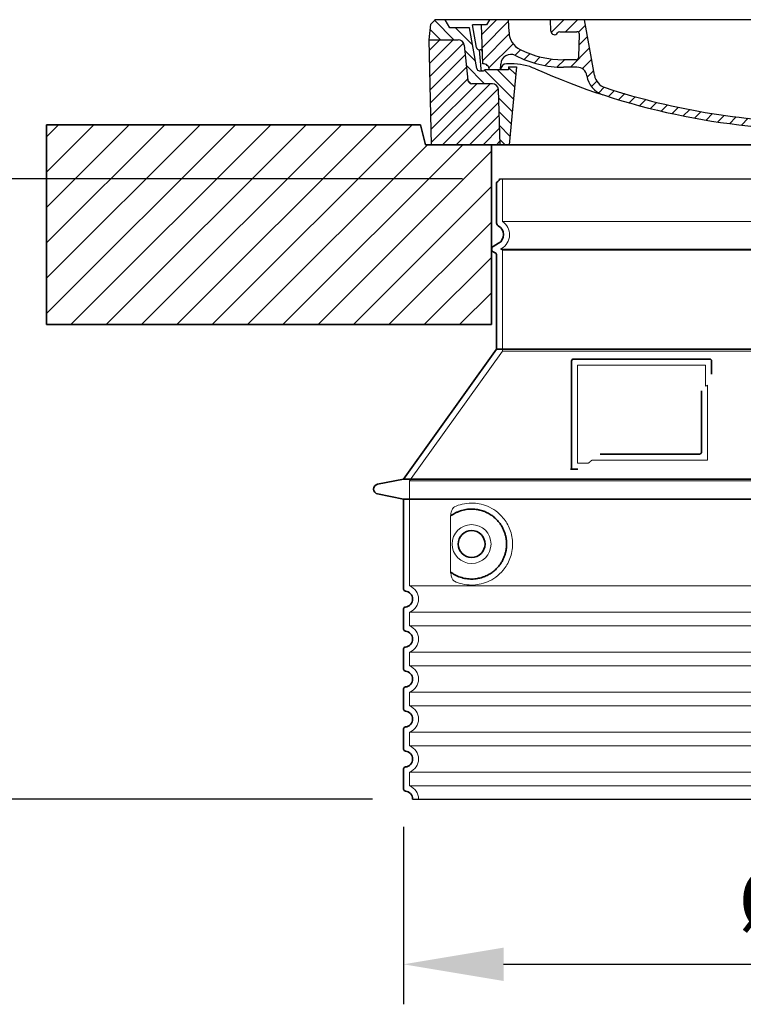
# Model space of a CAD drawing. Units: millimetres. Extents: x 252221 to 298449, y 158447 to 175650.
# Drawn here: x 279002 to 279725, y 167619 to 168603 of the extents above; entities that cross this region are included whole.
import ezdxf

# ---------------------------------------------------------------- set-up
doc = ezdxf.new("R2010")
doc.units = ezdxf.units.MM
for name, pattern in [('AM_DIN_G_W050x2', [6.875, 4.75, -0.875, 0.375, -0.875]), ('AM_ISO08W050', [18, 12, -1.5, 3, -1.5]), ('DASHED', [0])]:
    doc.linetypes.add(name, pattern=pattern)
doc.layers.get('DEFPOINTS').update_dxf_attribs({"color": 250})
for name, color, linetype, lineweight in [('AM_7', 4, 'AM_ISO08W050', 25), ('AM_8', 1, 'Continuous', 25), ('kote', 252, 'Continuous', 9), ('Skrytá (ISO)', 1, 'DASHED', 18), ('Viditelná (ISO)', 7, 'Continuous', 35)]:
    doc.layers.add(name, color=color, linetype=linetype, lineweight=lineweight)
doc.layers.add('PUNKTE', color=1, linetype='Continuous')
doc.styles.get("Standard").update_dxf_attribs({"font": 'ISOCP.SHX'})
doc.styles.add('Styl textu40', font='arial.ttf')
doc.dimstyles.new('VARIABEL-ST', dxfattribs={"dimscale": 40, "dimtxt": 7, "dimasz": 2.5, "dimexe": 1, "dimexo": 1, "dimgap": 0.6, "dimtad": 1, "dimdsep": 46, "dimtxsty": 'Standard', "dimcen": 0, "dimclrd": 256, "dimclre": 256, "dimclrt": 5, "dimadec": 0, "dimazin": 0, "dimtp": 0.1, "dimtm": 0.1, "dimtfac": 0.71, "dimtdec": 3, "dimtmove": 0, "dimatfit": 3, "dimfxl": 1, "dimtzin": 0, "dimarcsym": 0})

# ---------------------------------------------------------------- blocks, each defined once
blk = doc.blocks.new('*X38')
at = {"layer": 'AM_8'}
for p, q in [((-339.66, 145.274), (-324.934, 160)), ((-339.206, 132.258), (-312.948, 158.516)), ((-270.19, 147.392), (-257.582, 160)), ((-256.112, 148), (-244.112, 160)), ((322.934, 147.819), (333.212, 158.097)), ((-243.222, 147.42), (-236.047, 154.594)), ((321.643, 133.057), (339.87, 151.285)), ((-338.751, 119.242), (-312.269, 145.724)), ((-242.464, 134.707), (-234.028, 143.143)), ((-332.748, 111.774), (-308.539, 135.983)), ((-306.735, 124.317), (-301.06, 129.992)), ((-251.2, 112.5), (-232.008, 131.692)), ((317.607, 115.551), (339.383, 137.327)), ((-297.323, 120.259), (-291.614, 125.968)), ((-287.49, 116.621), (-281.317, 122.794)), ((-276.644, 113.997), (-269.965, 120.677)), ((-264.286, 112.885), (-257.171, 120)), ((-239.185, 111.045), (-229.989, 120.241)), ((285.858, 110.743), (298.346, 123.231)), ((303.9, 115.315), (315.168, 126.583)), ((325.526, 110), (338.895, 123.369)), ((-321.052, 110), (-320.989, 110.063)), ((-234.28, 102.479), (-227.97, 108.789)), ((262.934, 101.289), (276.799, 115.154)), ((196.794, 102.501), (201.015, 106.723)), ((240.168, 91.994), (253.842, 105.668)), ((-230.155, 93.135), (-224.957, 98.332)), ((-222.85, 86.969), (-217.348, 92.471)), ((-213.217, 83.131), (-207.113, 89.235)), ((196.033, 88.27), (203.588, 95.825)), ((200.255, 79.021), (211.881, 90.648)), ((220.212, 85.508), (232.511, 97.807)), ((-203.01, 79.868), (-196.753, 86.125)), ((-192.74, 76.667), (-186.392, 83.015)), ((-181.959, 73.978), (-176.032, 79.905)), ((163.723, 69.43), (174.287, 79.995)), ((181.669, 73.906), (192.442, 84.679)), ((-171.177, 71.289), (-165.146, 77.321)), ((-160.396, 68.601), (-154.151, 74.845)), ((-149.614, 65.912), (-143.157, 72.369)), ((-138.372, 63.684), (-132.162, 69.893)), ((129.465, 62.113), (138.745, 71.393)), ((145.82, 64.998), (156.133, 75.31)), ((-126.921, 61.665), (-120.593, 67.992)), ((-115.47, 59.645), (-108.976, 66.139)), ((-104.019, 57.625), (-97.359, 64.285)), ((-92.224, 55.95), (-85.62, 62.555)), ((-80.035, 54.668), (-73.32, 61.384)), ((-67.846, 53.387), (-61.021, 60.213)), ((51.687, 51.687), (60.105, 60.105)), ((66.74, 53.27), (75.173, 61.702)), ((81.794, 54.853), (90.24, 63.299)), ((96.847, 56.435), (105.978, 65.567)), ((113.11, 59.228), (122.361, 68.48)), ((-55.657, 52.106), (-48.722, 59.041)), ((-43.053, 51.24), (-35.901, 58.391)), ((-29.959, 50.863), (-22.757, 58.065)), ((-16.866, 50.486), (-9.613, 57.739)), ((-3.773, 50.109), (3.727, 57.608)), ((9.873, 50.284), (17.6, 58.011)), ((23.743, 50.683), (31.474, 58.414)), ((37.612, 51.083), (45.347, 58.817))]:
    blk.add_line(p, q, dxfattribs=at)
blk = doc.blocks.new('701740')
at = {"layer": 'AM_8'}
h = blk.add_hatch(dxfattribs=at)
h.set_pattern_fill('ANSI31', color=256, scale=3, angle=90, style=0)
h.set_pattern_definition([(135, (-11773.946, -11292.978), (-6.735192, -6.735192), [])])
h.paths.add_polyline_path([(-323.24, 65.19), (-321.5, 10), (-312.5, 10), (-305, 88), (-313, 88), (-313, 85), (-337.08, 85, -0.414214), (-338.08, 84), (-338.91, 84), (-342.32, 84, -0.365571), (-344.78, 86.08), (-352, 127), (-371.78, 127), (-376.4, 135), (-386.4, 135), (-390.87, 130.53), (-392.5, 115), (-363.53, 115, -0.383868), (-357.56, 109.63), (-353.88, 74.58, 0.383868), (-349.9, 71), (-329.23, 71, -0.40503)])
h.paths.add_polyline_path([(329.23, 71), (349.9, 71, 0.383868), (353.88, 74.58), (357.56, 109.63, -0.383868), (363.53, 115), (392.5, 115), (390.87, 130.53), (386.4, 135), (376.4, 135), (371.78, 127), (343, 127), (341.58, 86.46, -0.714995), (337.08, 85), (313, 85), (313, 88), (305, 88), (312.5, 10), (321.5, 10), (323.24, 65.19, -0.40503)])
h = blk.add_hatch(dxfattribs=at)
h.set_pattern_fill('ANSI31', color=256, scale=3, style=0)
h.set_pattern_definition([(45, (-11773.946, -11292.978), (-6.735192, 6.735192), [])])
h.paths.add_polyline_path([(-323.24, 65.19, 0.40503), (-329.23, 71), (-349.9, 71, -0.383868), (-353.88, 74.58), (-357.56, 109.63, 0.383868), (-363.53, 115), (-392.5, 115), (-390, 10), (-321.5, 10)])
h.paths.add_polyline_path([(349.9, 71), (329.23, 71, 0.40503), (323.24, 65.19), (321.5, 10), (390, 10), (392.5, 115), (363.53, 115, 0.383868), (357.56, 109.63), (353.88, 74.58, -0.383868)])
for p, q in [((-392.5, 115), (-390.87, 130.53)), ((-390.87, 130.53), (-386.4, 135)), ((0, 135), (-386.4, 135)), ((-371.78, 127), (-376.4, 135)), ((-344.96, 107.07), (-349, 130)), ((-335, 130), (-349, 130)), ((-338.64, 91), (-340, 130)), ((-332.11, 135), (-335, 130)), ((-312.56, 122.38), (-313, 135)), ((-270.6, 123.42), (-271, 135)), ((-227.21, 79.46), (-237, 135)), ((0, 135), (386.4, 135)), ((321.57, 107.22), (324, 135)), ((332.11, 135), (335, 130)), ((335, 130), (340, 130)), ((338.64, 91), (340, 130)), ((346, 127), (350.62, 135)), ((371.78, 127), (376.4, 135)), ((390.87, 130.53), (386.4, 135)), ((392.5, 115), (390.87, 130.53)), ((-352, 127), (-371.78, 127)), ((-344.78, 86.07), (-352, 127)), ((-261.83, 123), (-244.59, 123)), ((-242.89, 97.41), (-242.09, 120.41)), ((341.58, 86.41), (343, 127)), ((343, 127), (371.78, 127)), ((-390, 10), (-392.5, 115)), ((-392.5, 115), (-363.53, 115)), ((-357.56, 109.63), (-353.88, 74.58)), ((357.56, 109.63), (353.88, 74.58)), ((392.5, 115), (363.53, 115)), ((390, 10), (392.5, 115)), ((-342.49, 105), (-341.54, 105)), ((-342.49, 105), (-340.9, 85.83)), ((-321, 85), (-320.8, 90.63)), ((-310.42, 91), (-315, 91)), ((-245.39, 95), (-258, 95)), ((310.42, 91), (315, 91)), ((-342.32, 84), (-338.91, 84)), ((-338.91, 84), (-338.64, 84)), ((-338.64, 84), (-338.08, 84)), ((-337.08, 85), (-337.08, 85)), ((-313, 85), (-337.08, 85)), ((-313, 88), (-313, 85)), ((-313, 88), (-305, 88)), ((-305, 88), (-312.5, 10)), ((-244.61, 87.5), (-258, 87.5)), ((196.89, 79.49), (196.14, 63.54)), ((199.39, 81.88), (200, 81.88)), ((200, 81.88), (200.63, 81.88)), ((203.13, 79.51), (203.73, 68.22)), ((284.18, 85), (305.2, 85)), ((284.18, 85), (305.2, 85)), ((305, 88), (312.5, 10)), ((305, 88), (313, 88)), ((305, 88), (313, 88)), ((313, 88), (313, 85)), ((313, 88), (313, 85)), ((313, 85), (337.08, 85)), ((313, 85), (337.08, 85)), ((-329.23, 71), (-349.9, 71)), ((329.23, 71), (349.9, 71)), ((-321.5, 10), (-323.24, 65.19)), ((321.5, 10), (323.24, 65.19)), ((-312.5, 10), (-390, 10)), ((-321.5, 10), (0, 10)), ((0, 10), (321.5, 10)), ((321.5, 10), (390, 10))]:
    blk.add_line(p, q)
for centre, radius, start, end in [((-292.57, 123.08), 20, 182, 243.69), ((-267.05, 123.54), 3.54, 182, 329.767), ((-261.83, 120.5), 2.5, 90, 149.767), ((-244.59, 120.5), 2.5, 358, 90), ((-363.53, 109), 6, 5.99923, 90), ((363.53, 109), 6, 90, 174.00077), ((-342.49, 107.5), 2.5, 190, 270), ((-341.54, 102.5), 2.5, 2, 90), ((-310.81, 90.28), 10, 62.792, 178), ((-258, 193), 105.5, 242.792, 270), ((-258, 193), 98, 243.69, 270), ((326.99, -2.67), 105, 95.892, 114.109), ((315.59, 107.74), 6, 275.893, 355), ((-338.43, 85), 6, 0, 92.001), ((-315, 85), 6, 90, 180), ((-310.42, 31), 60, 65.994, 90), ((-245.39, 97.5), 2.5, 270, 358), ((0, 728), 695.5, 287.48, 294.109), ((310.42, 31), 60, 90, 114.006), ((315, 85), 6, 0, 90), ((338.43, 85), 6, 87.999, 180), ((-342.32, 86.5), 2.5, 190, 270), ((-338.91, 86), 2, 184.75823, 270), ((-338.08, 85), 1, 270, 360), ((0, 728), 703, 245.993, 270), ((-244.61, 77.5), 10, 8.13, 90), ((-211.45, 82.24), 23.5, 188.13, 251.869), ((-211.45, 82.24), 16, 190, 251.869), ((0, 728), 703, 270, 294.006), ((199.39, 79.38), 2.5, 89.998, 177.298), ((200.63, 79.38), 2.5, 3.047, 90.002), ((339.08, 86.5), 2.5, 216.87, 358), ((339.08, 86.5), 2.5, 216.87, 358), ((-349.9, 75), 4, 185.99923, 270), ((-329.23, 65), 6, 1.80227, 90), ((329.23, 65), 6, 90, 178.19773), ((349.9, 75), 4, 270, 354.00077), ((0, 728), 695.5, 251.869, 270), ((0, 728), 695.5, 270, 286.132), ((192.14, 63.73), 4, 286.132, 357.298), ((207.72, 68.44), 4, 183.047, 287.483)]:
    blk.add_arc(centre, radius, start, end)
at = {"layer": 'AM_7', "linetype": 'AM_DIN_G_W050x2'}
for q in [(0, 15.02), (0, 15.02), (-15.02, 0), (15.02, 0), (0, -15.02), (0, -15.02)]:
    blk.add_line((0, 0), q, dxfattribs=at)
at = {"layer": 'PUNKTE'}
for p in [(-386.4, 135), (0, 135), (0, 135), (0, 135), (0, 135), (386.4, 135), (-321.5, 10), (0, 10), (0, 10)]:
    blk.add_point(p, dxfattribs=at)
at = {"layer": 'AM_8'}
blk.add_blockref('*X38', (0, -25), dxfattribs=at)
blk = doc.blocks.new('*D131')
at = {"layer": 'DEFPOINTS', "color": 0, "transparency": 16777216}
for p in [(279385.48, 167836.06), (280221.48, 167836.06), (280221.48, 167658.72)]:
    blk.add_point(p, dxfattribs=at)
at = {"layer": 'kote', "lineweight": -2, "transparency": 16777216}
for p, q in [((279385.48, 167796.06), (279385.48, 167618.72)), ((280221.48, 167796.06), (280221.48, 167618.72)), ((279485.48, 167658.72), (280121.48, 167658.72))]:
    blk.add_line(p, q, dxfattribs=at)
at = {"layer": 'kote', "transparency": 16777216}
for points in [[(279485.48, 167675.39), (279485.48, 167642.06), (279385.48, 167658.72)], [(280121.48, 167675.39), (280121.48, 167642.06), (280221.48, 167658.72)]]:
    blk.add_solid(points, dxfattribs=at)
at = {"layer": 'kote', "transparency": 16777216, "insert": (279818.63, 167715.04), "char_height": 60, "attachment_point": 5, "style": 'Styl textu40'}
blk.add_mtext('Ø836', dxfattribs=at)
blk = doc.blocks.new('*D132')
at = {"layer": 'DEFPOINTS', "color": 0, "transparency": 16777216}
for p in [(278888.04, 168444.46), (279484.48, 168444.46), (279394.48, 167824.04)]:
    blk.add_point(p, dxfattribs=at)
at = {"layer": 'kote', "lineweight": -2, "transparency": 16777216}
for p, q in [((279444.48, 168444.46), (278848.04, 168444.46)), ((278888.04, 167924.04), (278888.04, 168344.46)), ((279354.48, 167824.04), (278848.04, 167824.04))]:
    blk.add_line(p, q, dxfattribs=at)
at = {"layer": 'kote', "transparency": 16777216}
for points in [[(278871.37, 168344.46), (278904.71, 168344.46), (278888.04, 168444.46)], [(278871.37, 167924.04), (278904.71, 167924.04), (278888.04, 167824.04)]]:
    blk.add_solid(points, dxfattribs=at)
at = {"layer": 'kote', "transparency": 16777216, "insert": (278833.4, 168134.25), "char_height": 60, "attachment_point": 5, "rotation": 90, "style": 'Styl textu40'}
blk.add_mtext('620', dxfattribs=at)

msp = doc.modelspace()

# ---------------------------------------------------------------- hatches: boundary and pattern name
at = {"layer": 'AM_8'}
h = msp.add_hatch(dxfattribs=at)
h.set_pattern_fill('_U', color=256, scale=25, angle=45, style=0, pattern_type=0)
h.set_pattern_definition([(45, (277424.78, 147755.527), (-17.67767, 17.67767), [])])
h.paths.add_polyline_path([(279028.48, 168298.47), (279473.48, 168298.47), (279473.48, 168478.47), (279407.48, 168478.47), (279402.48, 168498.47), (279028.48, 168498.47)])
h.paths.add_polyline_path([(280133.48, 168298.47), (280578.48, 168298.47), (280578.48, 168498.47), (280204.48, 168498.47), (280199.48, 168478.47), (280133.48, 168478.47)])

# ---------------------------------------------------------------- linework, layer by layer
for p, q in [((279481.48, 168444.46), (280125.48, 168444.46)), ((279394.48, 167824.04), (280212.48, 167824.04))]:
    msp.add_line(p, q)
at = {"layer": 'Skrytá (ISO)', "ltscale": 13.137691}
msp.add_line((279484.48, 168401.7), (279484.48, 168444.46), dxfattribs=at)
at = {"layer": 'Skrytá (ISO)', "ltscale": 13.097497}
for p, q in [((280122.48, 168401.7), (279484.48, 168401.7)), ((280122.48, 168372.88), (279484.48, 168372.88)), ((280122.48, 168272.11), (279484.48, 168272.11))]:
    msp.add_line(p, q, dxfattribs=at)
at = {"layer": 'Skrytá (ISO)', "ltscale": 0.219729}
msp.add_line((279483.48, 168374.62), (279482.48, 168374.04), dxfattribs=at)
at = {"layer": 'Skrytá (ISO)', "ltscale": 13.179613}
msp.add_line((280124.48, 168374.04), (279482.48, 168374.04), dxfattribs=at)
at = {"layer": 'Skrytá (ISO)', "ltscale": 0.439558}
msp.add_line((279484.48, 168372.88), (279482.48, 168374.04), dxfattribs=at)
at = {"layer": 'Skrytá (ISO)', "ltscale": 12.18212}
msp.add_line((279484.48, 168272.11), (279484.48, 168372.88), dxfattribs=at)
at = {"layer": 'Skrytá (ISO)', "ltscale": 12.882055}
msp.add_line((279484.48, 168272.11), (279391.48, 168142.11), dxfattribs=at)
at = {"layer": 'Skrytá (ISO)', "ltscale": 11.847196}
msp.add_line((279559.48, 168258.04), (279559.48, 168160.04), dxfattribs=at)
at = {"layer": 'Skrytá (ISO)', "ltscale": 12.37911}
msp.add_line((279687.48, 168258.04), (279559.48, 168258.04), dxfattribs=at)
at = {"layer": 'Skrytá (ISO)', "ltscale": 4.010478}
msp.add_line((279687.48, 168236.97), (279687.48, 168258.04), dxfattribs=at)
at = {"layer": 'Skrytá (ISO)', "ltscale": 2.062627}
msp.add_line((279559.48, 168160.04), (279570.32, 168160.04), dxfattribs=at)
at = {"layer": 'Skrytá (ISO)', "ltscale": 12.468955}
msp.add_line((279574.01, 168163.04), (279689.38, 168163.04), dxfattribs=at)
at = {"layer": 'Skrytá (ISO)', "ltscale": 13.039331}
for p, q in [((279391.48, 168142.11), (280215.48, 168142.11)), ((279391.48, 168037.12), (280215.48, 168037.12)), ((280215.48, 168010.96), (279391.48, 168010.96)), ((279391.48, 167997.12), (280215.48, 167997.12)), ((280215.48, 167970.96), (279391.48, 167970.96)), ((279391.48, 167957.12), (280215.48, 167957.12)), ((280215.48, 167930.96), (279391.48, 167930.96)), ((279391.48, 167917.12), (280215.48, 167917.12)), ((280215.48, 167890.96), (279391.48, 167890.96)), ((279391.48, 167877.12), (280215.48, 167877.12)), ((280215.48, 167850.96), (279391.48, 167850.96)), ((279391.48, 167837.12), (280215.48, 167837.12))]:
    msp.add_line(p, q, dxfattribs=at)
at = {"layer": 'Skrytá (ISO)', "ltscale": 12.693194}
msp.add_line((279391.48, 168142.11), (279391.48, 168037.12), dxfattribs=at)
at = {"layer": 'Skrytá (ISO)', "ltscale": 12.275962}
msp.add_line((279432.4, 168104.43), (279432.4, 168053.65), dxfattribs=at)
at = {"layer": 'Skrytá (ISO)', "ltscale": 2.635983}
for p, q in [((279391.48, 168010.96), (279391.48, 167997.12)), ((279391.48, 167970.96), (279391.48, 167957.12)), ((279391.48, 167930.96), (279391.48, 167917.12)), ((279391.48, 167890.96), (279391.48, 167877.12)), ((279391.48, 167850.96), (279391.48, 167837.12))]:
    msp.add_line(p, q, dxfattribs=at)
at = {"layer": 'Skrytá (ISO)', "ltscale": 11.818951}
msp.add_circle((279453.48, 168079.04), 19.45, dxfattribs=at)
at = {"layer": 'Skrytá (ISO)', "ltscale": 6.154692}
msp.add_arc((279475.48, 168388.47), 16, 300, 55.77113, dxfattribs=at)
at = {"layer": 'Skrytá (ISO)', "ltscale": 0.398348}
msp.add_arc((279846.34, 167899.83), 372.69, 114.90732, 115.22908, dxfattribs=at)
at = {"layer": 'Skrytá (ISO)', "ltscale": 6.426379}
for centre, start in [((279386.48, 168024.04), 290.92483), ((279386.48, 167984.04), 290.92483), ((279386.48, 167944.04), 290.92483), ((279386.48, 167904.04), 290.92483), ((279386.48, 167864.04), 290.92483), ((279386.48, 167824.04), 0)]:
    msp.add_arc(centre, 14, start, 69.07517, dxfattribs=at)
at = {"layer": 'Skrytá (ISO)', "ltscale": 15.091075}
msp.add_rational_spline([(279689.38, 168163.04), (279689.38, 168203.44), (279689.38, 168237.86)], [1.00235786927, 1.00604730413, 1.00391800559], degree=2, dxfattribs=at)
at = {"layer": 'Skrytá (ISO)', "ltscale": 0.905796}
msp.add_rational_spline([(279574.01, 168163.04), (279572.17, 168161.55), (279570.32, 168160.04)], [1.02175351756, 1.02024725223, 1.01872128411], degree=2, dxfattribs=at)
at = {"layer": 'Skrytá (ISO)', "ltscale": 3.049725}
msp.add_open_spline([(279436.37, 168116.29), (279435.78, 168116.03), (279435.24, 168115.49), (279434.24, 168113.98), (279433.8, 168112.98), (279433.01, 168110.48), (279432.71, 168108.91), (279432.45, 168106.31), (279432.4, 168105.35), (279432.4, 168104.43)], degree=3, knots=[-6.248464, -6.248464, -6.248464, -6.248464, -5.855111, -5.855111, -5.440025, -5.440025, -4.943712, -4.943712, -4.655335, -4.655335, -4.655335, -4.655335], dxfattribs=at)
at = {"layer": 'Skrytá (ISO)', "ltscale": 13.256505}
msp.add_open_spline([(279436.37, 168041.78), (279438.81, 168040.66), (279441.37, 168039.78), (279447.1, 168038.41), (279450.3, 168038.04), (279455.9, 168038.04), (279458.5, 168038.25), (279463.88, 168039.28), (279466.66, 168040.1), (279472.23, 168042.45), (279475.01, 168043.99), (279480.33, 168047.88), (279482.88, 168050.23), (279486.43, 168054.55), (279487.66, 168056.28), (279489.93, 168060.13), (279490.96, 168062.24), (279492.67, 168066.74), (279493.35, 168069.13), (279494.25, 168074.04), (279494.48, 168076.55), (279494.48, 168079.04), (279494.48, 168081.52), (279494.25, 168084.04), (279493.35, 168088.95), (279492.67, 168091.34), (279490.96, 168095.84), (279489.93, 168097.95), (279487.66, 168101.79), (279486.43, 168103.52), (279482.88, 168107.85), (279480.33, 168110.2), (279475.01, 168114.09), (279472.23, 168115.63), (279466.66, 168117.98), (279463.88, 168118.79), (279458.5, 168119.82), (279455.9, 168120.04), (279450.3, 168120.04), (279447.1, 168119.66), (279441.37, 168118.3), (279438.81, 168117.42), (279436.37, 168116.29)], degree=3, knots=[26.233999, 26.233999, 26.233999, 26.233999, 27.756641, 27.756641, 29.565379, 29.565379, 30.939908, 30.939908, 32.314437, 32.314437, 33.688965, 33.688965, 35.063494, 35.063494, 35.808504, 35.808504, 36.553514, 36.553514, 37.298524, 37.298524, 38.043533, 38.043533, 38.043533, 38.788543, 38.788543, 39.533553, 39.533553, 40.278563, 40.278563, 41.023572, 41.023572, 42.398101, 42.398101, 43.77263, 43.77263, 45.147159, 45.147159, 46.521688, 46.521688, 48.330426, 48.330426, 49.853068, 49.853068, 49.853068, 49.853068], dxfattribs=at)
at = {"layer": 'Skrytá (ISO)'}
for points in [[(279433.05, 168107.45), (279433.05, 168107.45), (279433.05, 168107.45), (279433.05, 168107.45)], [(279433.05, 168050.62), (279433.05, 168050.62), (279433.05, 168050.62), (279433.05, 168050.62)]]:
    msp.add_open_spline(points, degree=3, dxfattribs=at)
at = {"layer": 'Skrytá (ISO)', "ltscale": 3.049721}
msp.add_open_spline([(279432.4, 168053.65), (279432.4, 168052.66), (279432.45, 168051.65), (279432.73, 168049.05), (279433.03, 168047.54), (279433.82, 168045.03), (279434.28, 168044), (279435.3, 168042.53), (279435.82, 168042.03), (279436.37, 168041.78)], degree=3, knots=[-1.550935, -1.550935, -1.550935, -1.550935, -1.2581, -1.2581, -0.794126, -0.794126, -0.370827, -0.370827, 0, 0, 0, 0], dxfattribs=at)
at = {"layer": 'Viditelná (ISO)'}
for p, q in [((279293.48, 168498.47), (279028.48, 168498.47)), ((279028.48, 168498.47), (279028.48, 168298.47)), ((279293.48, 168498.47), (279402.48, 168498.47)), ((279407.48, 168478.47), (279402.48, 168498.47)), ((280199.48, 168478.47), (279407.48, 168478.47)), ((279473.48, 168298.47), (279473.48, 168478.47)), ((279478.48, 168400), (279478.48, 168439.87)), ((279480.48, 168379.81), (279474.98, 168376.64)), ((279476.98, 168370.29), (279474.98, 168371.44)), ((279478.48, 168274.04), (279478.48, 168367.69)), ((279028.48, 168298.47), (279473.48, 168298.47)), ((279478.48, 168274.04), (279385.48, 168144.04)), ((280128.48, 168274.04), (279478.48, 168274.04)), ((279691.48, 168264.04), (279555.48, 168264.04)), ((279553.48, 168262.04), (279553.48, 168154.04)), ((279693.48, 168249.07), (279693.48, 168262.04)), ((279582.02, 168169.04), (279681.38, 168169.04)), ((279553.48, 168154.04), (279555.48, 168154.04)), ((279555.48, 168154.04), (279557.32, 168154.04)), ((279385.48, 168144.04), (279359.52, 168138.94)), ((279385.48, 168144.04), (280221.48, 168144.04)), ((279385.48, 168124.04), (279359.52, 168129.13)), ((279385.48, 168124.04), (280221.48, 168124.04)), ((279385.48, 168124.04), (279385.48, 168033.99)), ((279385.48, 168014.09), (279385.48, 167993.99)), ((279385.48, 167974.09), (279385.48, 167953.99)), ((279385.48, 167934.09), (279385.48, 167913.99)), ((279385.48, 167894.09), (279385.48, 167873.99)), ((279385.48, 167854.09), (279385.48, 167833.99))]:
    msp.add_line(p, q, dxfattribs=at)
msp.add_circle((279453.48, 168079.04), 13.45, dxfattribs=at)
for centre, radius, start, end in [((279480.48, 168439.87), 2, 113.57818, 180), ((279478.48, 168444.46), 3, 293.57818, 0), ((279481.48, 168400), 3, 180, 242.51357), ((279475.48, 168388.47), 10, 300, 62.51357), ((279476.48, 168374.04), 3, 120, 240), ((279475.48, 168367.69), 3, 0, 60), ((279555.48, 168262.04), 2, 90, 180), ((279691.48, 168262.04), 2, 0, 90), ((279360.48, 168134.04), 5, 101.09973, 258.90027), ((279387.48, 168033.99), 2, 180, 264.26083), ((279386.48, 168024.04), 8, 275.73917, 84.26083), ((279387.48, 168014.09), 2, 95.73917, 180), ((279387.48, 167993.99), 2, 180, 264.26083), ((279386.48, 167984.04), 8, 275.73917, 84.26083), ((279387.48, 167974.09), 2, 95.73917, 180), ((279387.48, 167953.99), 2, 180, 264.26083), ((279386.48, 167944.04), 8, 275.73917, 84.26083), ((279387.48, 167934.09), 2, 95.73917, 180), ((279387.48, 167913.99), 2, 180, 264.26083), ((279386.48, 167904.04), 8, 275.73917, 84.26083), ((279387.48, 167894.09), 2, 95.73917, 180), ((279387.48, 167873.99), 2, 180, 264.26083), ((279386.48, 167864.04), 8, 275.73917, 84.26083), ((279387.48, 167854.09), 2, 95.73917, 180), ((279387.48, 167833.99), 2, 180, 264.26083), ((279386.48, 167824.04), 8, 0, 84.26083)]:
    msp.add_arc(centre, radius, start, end, dxfattribs=at)
for centre, major_axis, start_param, end_param in [((279431.9, 168109.06), (1.16, -1.6), 6.281635, 6.281642), ((279431.88, 168048.99), (1.17, 1.63), 6.282607, 6.282615)]:
    msp.add_ellipse(centre, major_axis=major_axis, ratio=0.849972, start_param=start_param, end_param=end_param, dxfattribs=at)
for points, knots in [([(279683.38, 168232.33), (279683.38, 168227.61), (279683.38, 168222.74), (279683.38, 168217.65), (279683.38, 168217.62), (279683.38, 168217.59), (279683.38, 168217.55), (279683.38, 168212.43), (279683.38, 168207.08), (279683.38, 168201.73), (279683.38, 168201.73), (279683.38, 168201.72), (279683.38, 168201.72), (279683.38, 168196.36), (279683.38, 168191), (279683.38, 168185.86), (279683.38, 168185.84), (279683.38, 168185.81), (279683.38, 168185.79), (279683.38, 168180.68), (279683.38, 168175.78), (279683.38, 168171.04)], [0, 0, 0, 0, 0.24836, 0.24836, 0.24836, 0.25, 0.25, 0.25, 0.499801, 0.499801, 0.499801, 0.5, 0.5, 0.5, 0.75, 0.75, 0.75, 0.751237, 0.751237, 0.751237, 1, 1, 1, 1]), ([(279683.38, 168171.04), (279683.38, 168171.01), (279683.38, 168170.98), (279683.38, 168170.96), (279683.38, 168170.91), (279683.37, 168170.86), (279683.37, 168170.82), (279683.36, 168170.79), (279683.36, 168170.76), (279683.36, 168170.73), (279683.35, 168170.69), (279683.34, 168170.65), (279683.33, 168170.61), (279683.33, 168170.58), (279683.32, 168170.55), (279683.31, 168170.51), (279683.3, 168170.48), (279683.29, 168170.45), (279683.28, 168170.41), (279683.27, 168170.38), (279683.26, 168170.34), (279683.24, 168170.31), (279683.23, 168170.28), (279683.22, 168170.25), (279683.21, 168170.23), (279683.19, 168170.19), (279683.18, 168170.16), (279683.16, 168170.12), (279683.15, 168170.1), (279683.13, 168170.08), (279683.12, 168170.05), (279683.1, 168170.02), (279683.08, 168169.98), (279683.06, 168169.95), (279683.05, 168169.93), (279683.03, 168169.91), (279683.02, 168169.89), (279683, 168169.86), (279682.97, 168169.82), (279682.94, 168169.79), (279682.93, 168169.78), (279682.92, 168169.76), (279682.91, 168169.75), (279682.88, 168169.71), (279682.85, 168169.68), (279682.82, 168169.65), (279682.81, 168169.64), (279682.8, 168169.63), (279682.79, 168169.62), (279682.76, 168169.59), (279682.72, 168169.56), (279682.69, 168169.53), (279682.68, 168169.52), (279682.67, 168169.51), (279682.67, 168169.51), (279682.63, 168169.48), (279682.59, 168169.45), (279682.56, 168169.42), (279682.55, 168169.42), (279682.54, 168169.41), (279682.54, 168169.41), (279682.5, 168169.38), (279682.46, 168169.35), (279682.42, 168169.33), (279682.42, 168169.33), (279682.41, 168169.33), (279682.41, 168169.32), (279682.37, 168169.3), (279682.32, 168169.27), (279682.28, 168169.25), (279682.24, 168169.23), (279682.19, 168169.21), (279682.14, 168169.19), (279682.09, 168169.17), (279682.05, 168169.15), (279682, 168169.14), (279682, 168169.14), (279681.99, 168169.13), (279681.99, 168169.13), (279681.94, 168169.12), (279681.9, 168169.11), (279681.85, 168169.09), (279681.84, 168169.09), (279681.84, 168169.09), (279681.83, 168169.09), (279681.79, 168169.08), (279681.74, 168169.07), (279681.7, 168169.06), (279681.69, 168169.06), (279681.68, 168169.06), (279681.67, 168169.06), (279681.63, 168169.05), (279681.58, 168169.05), (279681.54, 168169.04), (279681.53, 168169.04), (279681.52, 168169.04), (279681.5, 168169.04), (279681.46, 168169.04), (279681.42, 168169.04), (279681.38, 168169.04)], [0, 0, 0, 0, 0.020583, 0.020583, 0.020583, 0.0555556, 0.0555556, 0.0555556, 0.0791506, 0.0791506, 0.0791506, 0.1111111, 0.1111111, 0.1111111, 0.1377182, 0.1377182, 0.1377182, 0.1666667, 0.1666667, 0.1666667, 0.1962673, 0.1962673, 0.1962673, 0.2222222, 0.2222222, 0.2222222, 0.2548341, 0.2548341, 0.2548341, 0.2777778, 0.2777778, 0.2777778, 0.3134025, 0.3134025, 0.3134025, 0.3333333, 0.3333333, 0.3333333, 0.3719581, 0.3719581, 0.3719581, 0.3888889, 0.3888889, 0.3888889, 0.4305184, 0.4305184, 0.4305184, 0.4444444, 0.4444444, 0.4444444, 0.4890753, 0.4890753, 0.4890753, 0.5, 0.5, 0.5, 0.5476309, 0.5476309, 0.5476309, 0.5555556, 0.5555556, 0.5555556, 0.606189, 0.606189, 0.606189, 0.6111111, 0.6111111, 0.6111111, 0.6647573, 0.6647573, 0.6647573, 0.7222222, 0.7222222, 0.7222222, 0.7777778, 0.7777778, 0.7777778, 0.7818892, 0.7818892, 0.7818892, 0.8333333, 0.8333333, 0.8333333, 0.840437, 0.840437, 0.840437, 0.8888889, 0.8888889, 0.8888889, 0.8990404, 0.8990404, 0.8990404, 0.9444444, 0.9444444, 0.9444444, 0.9575409, 0.9575409, 0.9575409, 1, 1, 1, 1]), ([(279553.48, 168154.04), (279553.48, 168154.04), (279553.46, 168154.04), (279553.37, 168154.04), (279553.31, 168154.04), (279553.13, 168154.04), (279553.02, 168154.04), (279552.77, 168154.04), (279552.63, 168154.04), (279552.48, 168154.04)], [0, 0, 0, 0, 0.069124, 0.069124, 0.1386586, 0.1386586, 0.2043597, 0.2043597, 0.2633866, 0.2633866, 0.2633866, 0.2633866]), ([(279559.68, 168154.04), (279559.39, 168154.04), (279559.03, 168154.04), (279558.2, 168154.04), (279557.76, 168154.04), (279557.32, 168154.04)], [0, 0, 0, 0, 0.1095724, 0.1095724, 0.2219207, 0.2219207, 0.2219207, 0.2219207]), ([(279433.05, 168050.62), (279433.82, 168050.07), (279434.6, 168049.55), (279435.42, 168049.06), (279435.45, 168049.04), (279435.47, 168049.03), (279435.5, 168049.01), (279436.32, 168048.52), (279437.17, 168048.06), (279438.03, 168047.63), (279438.06, 168047.62), (279438.09, 168047.61), (279438.11, 168047.59), (279438.99, 168047.17), (279439.88, 168046.78), (279440.79, 168046.42), (279440.82, 168046.41), (279440.84, 168046.4), (279440.87, 168046.39), (279441.78, 168046.04), (279442.7, 168045.73), (279443.63, 168045.45), (279443.66, 168045.44), (279443.69, 168045.44), (279443.71, 168045.43), (279444.65, 168045.16), (279445.59, 168044.93), (279446.53, 168044.74), (279446.55, 168044.73), (279446.58, 168044.73), (279446.61, 168044.72), (279447.55, 168044.53), (279448.49, 168044.38), (279449.43, 168044.27), (279449.46, 168044.27), (279449.48, 168044.27), (279449.51, 168044.26), (279450.45, 168044.16), (279451.39, 168044.09), (279452.32, 168044.06), (279452.34, 168044.06), (279452.36, 168044.06), (279452.39, 168044.06), (279453.32, 168044.03), (279454.24, 168044.03), (279455.15, 168044.08), (279455.17, 168044.08), (279455.19, 168044.08), (279455.21, 168044.08), (279456.12, 168044.13), (279457.02, 168044.21), (279457.9, 168044.32), (279457.93, 168044.32), (279457.95, 168044.32), (279457.97, 168044.33), (279458.85, 168044.44), (279459.72, 168044.59), (279460.56, 168044.76), (279460.58, 168044.77), (279460.6, 168044.77), (279460.62, 168044.77), (279461.47, 168044.95), (279462.3, 168045.16), (279463.11, 168045.39), (279463.13, 168045.39), (279463.15, 168045.4), (279463.17, 168045.4), (279463.98, 168045.64), (279464.77, 168045.9), (279465.54, 168046.18), (279465.56, 168046.19), (279465.58, 168046.19), (279465.59, 168046.2), (279466.36, 168046.48), (279467.11, 168046.79), (279467.84, 168047.12), (279467.86, 168047.12), (279467.87, 168047.13), (279467.88, 168047.14), (279468.61, 168047.47), (279469.32, 168047.81), (279470, 168048.18), (279470.01, 168048.19), (279470.03, 168048.19), (279470.04, 168048.2), (279470.72, 168048.57), (279471.39, 168048.95), (279472.02, 168049.35), (279472.04, 168049.36), (279472.05, 168049.37), (279472.06, 168049.37), (279472.7, 168049.77), (279473.32, 168050.19), (279473.91, 168050.62), (279473.92, 168050.63), (279473.93, 168050.63), (279473.94, 168050.64), (279474.54, 168051.07), (279475.11, 168051.51), (279475.66, 168051.96), (279475.67, 168051.97), (279475.68, 168051.97), (279475.69, 168051.98), (279476.23, 168052.43), (279476.76, 168052.89), (279477.27, 168053.36), (279477.28, 168053.37), (279477.29, 168053.38), (279477.29, 168053.38), (279477.8, 168053.85), (279478.28, 168054.33), (279478.75, 168054.82), (279478.76, 168054.82), (279478.76, 168054.83), (279478.77, 168054.84), (279479.23, 168055.32), (279479.68, 168055.82), (279480.1, 168056.31), (279480.11, 168056.32), (279480.11, 168056.33), (279480.12, 168056.33), (279480.54, 168056.83), (279480.95, 168057.33), (279481.33, 168057.84), (279481.34, 168057.84), (279481.34, 168057.85), (279481.35, 168057.86), (279481.73, 168058.36), (279482.1, 168058.87), (279482.45, 168059.39), (279482.45, 168059.39), (279482.45, 168059.4), (279482.46, 168059.4), (279482.81, 168059.92), (279483.14, 168060.43), (279483.45, 168060.95), (279483.45, 168060.96), (279483.46, 168060.96), (279483.46, 168060.97), (279483.77, 168061.49), (279484.07, 168062), (279484.34, 168062.53), (279484.35, 168062.53), (279484.35, 168062.54), (279484.35, 168062.54), (279484.63, 168063.06), (279484.89, 168063.58), (279485.14, 168064.11), (279485.14, 168064.11), (279485.14, 168064.11), (279485.15, 168064.12), (279485.39, 168064.64), (279485.62, 168065.17), (279485.84, 168065.69), (279485.84, 168065.69), (279485.84, 168065.7), (279485.84, 168065.7), (279486.06, 168066.23), (279486.26, 168066.75), (279486.45, 168067.27), (279486.45, 168067.28), (279486.45, 168067.28), (279486.45, 168067.28), (279486.64, 168067.81), (279486.81, 168068.33), (279486.97, 168068.85), (279486.97, 168068.86), (279486.97, 168068.86), (279486.97, 168068.86), (279487.13, 168069.39), (279487.28, 168069.91), (279487.41, 168070.43), (279487.54, 168070.96), (279487.66, 168071.48), (279487.77, 168072), (279487.88, 168072.53), (279487.97, 168073.05), (279488.06, 168073.57), (279488.14, 168074.09), (279488.21, 168074.62), (279488.27, 168075.14), (279488.32, 168075.66), (279488.37, 168076.18), (279488.41, 168076.7), (279488.44, 168077.22), (279488.46, 168077.74), (279488.48, 168078.26), (279488.49, 168078.78), (279488.49, 168079.3), (279488.48, 168079.82), (279488.46, 168080.34), (279488.44, 168080.86), (279488.41, 168081.38), (279488.37, 168081.9), (279488.33, 168082.42), (279488.27, 168082.94), (279488.21, 168083.46), (279488.14, 168083.98), (279488.06, 168084.5), (279487.97, 168085.02), (279487.88, 168085.54), (279487.77, 168086.07), (279487.66, 168086.59), (279487.54, 168087.11), (279487.41, 168087.64), (279487.28, 168088.16), (279487.13, 168088.69), (279486.97, 168089.21), (279486.97, 168089.22), (279486.97, 168089.22), (279486.97, 168089.22), (279486.81, 168089.75), (279486.64, 168090.27), (279486.45, 168090.79), (279486.45, 168090.8), (279486.45, 168090.8), (279486.45, 168090.8), (279486.26, 168091.33), (279486.06, 168091.85), (279485.84, 168092.38), (279485.84, 168092.38), (279485.84, 168092.38), (279485.84, 168092.39), (279485.62, 168092.91), (279485.39, 168093.43), (279485.15, 168093.96), (279485.14, 168093.96), (279485.14, 168093.97), (279485.14, 168093.97), (279484.89, 168094.49), (279484.63, 168095.02), (279484.35, 168095.54), (279484.35, 168095.54), (279484.35, 168095.55), (279484.34, 168095.55), (279484.07, 168096.07), (279483.77, 168096.59), (279483.46, 168097.11), (279483.46, 168097.11), (279483.45, 168097.12), (279483.45, 168097.13), (279483.14, 168097.64), (279482.81, 168098.16), (279482.46, 168098.67), (279482.45, 168098.68), (279482.45, 168098.68), (279482.45, 168098.69), (279482.1, 168099.2), (279481.73, 168099.71), (279481.35, 168100.22), (279481.34, 168100.23), (279481.34, 168100.23), (279481.33, 168100.24), (279480.95, 168100.74), (279480.54, 168101.25), (279480.12, 168101.74), (279480.11, 168101.75), (279480.11, 168101.76), (279480.1, 168101.76), (279479.68, 168102.26), (279479.23, 168102.75), (279478.77, 168103.24), (279478.76, 168103.25), (279478.76, 168103.25), (279478.75, 168103.26), (279478.28, 168103.74), (279477.8, 168104.22), (279477.29, 168104.69), (279477.29, 168104.7), (279477.28, 168104.71), (279477.27, 168104.71), (279476.76, 168105.18), (279476.23, 168105.65), (279475.69, 168106.1), (279475.68, 168106.1), (279475.67, 168106.11), (279475.66, 168106.12), (279475.11, 168106.57), (279474.54, 168107.01), (279473.94, 168107.44), (279473.93, 168107.44), (279473.92, 168107.45), (279473.91, 168107.46), (279473.32, 168107.89), (279472.7, 168108.3), (279472.06, 168108.7), (279472.05, 168108.71), (279472.04, 168108.72), (279472.02, 168108.72), (279471.39, 168109.12), (279470.72, 168109.51), (279470.04, 168109.87), (279470.03, 168109.88), (279470.01, 168109.89), (279470, 168109.9), (279469.32, 168110.26), (279468.61, 168110.61), (279467.88, 168110.94), (279467.87, 168110.95), (279467.86, 168110.95), (279467.84, 168110.96), (279467.11, 168111.29), (279466.36, 168111.59), (279465.59, 168111.88), (279465.58, 168111.88), (279465.56, 168111.89), (279465.54, 168111.9), (279464.77, 168112.18), (279463.98, 168112.44), (279463.17, 168112.67), (279463.15, 168112.68), (279463.13, 168112.68), (279463.11, 168112.69), (279462.3, 168112.92), (279461.47, 168113.13), (279460.62, 168113.3), (279460.6, 168113.31), (279460.58, 168113.31), (279460.56, 168113.31), (279459.72, 168113.49), (279458.85, 168113.64), (279457.97, 168113.75), (279457.95, 168113.75), (279457.93, 168113.76), (279457.9, 168113.76), (279457.02, 168113.87), (279456.12, 168113.95), (279455.21, 168114), (279455.19, 168114), (279455.17, 168114), (279455.15, 168114), (279454.24, 168114.04), (279453.32, 168114.05), (279452.39, 168114.02), (279452.36, 168114.02), (279452.34, 168114.02), (279452.32, 168114.02), (279451.39, 168113.99), (279450.45, 168113.92), (279449.51, 168113.81), (279449.48, 168113.81), (279449.46, 168113.81), (279449.43, 168113.8), (279448.49, 168113.69), (279447.55, 168113.54), (279446.61, 168113.36), (279446.58, 168113.35), (279446.55, 168113.35), (279446.53, 168113.34), (279445.59, 168113.15), (279444.65, 168112.92), (279443.71, 168112.65), (279443.69, 168112.64), (279443.66, 168112.63), (279443.63, 168112.62), (279442.7, 168112.35), (279441.78, 168112.04), (279440.87, 168111.69), (279440.84, 168111.68), (279440.82, 168111.66), (279440.79, 168111.65), (279439.88, 168111.3), (279438.99, 168110.91), (279438.11, 168110.48), (279438.09, 168110.47), (279438.06, 168110.46), (279438.03, 168110.44), (279437.17, 168110.02), (279436.32, 168109.55), (279435.5, 168109.06), (279435.47, 168109.05), (279435.45, 168109.03), (279435.42, 168109.02), (279434.6, 168108.53), (279433.82, 168108), (279433.05, 168107.45)], [0, 0, 0, 0, 0.01405, 0.01405, 0.01405, 0.014493, 0.014493, 0.014493, 0.028556, 0.028556, 0.028556, 0.028986, 0.028986, 0.028986, 0.043062, 0.043062, 0.043062, 0.043478, 0.043478, 0.043478, 0.057568, 0.057568, 0.057568, 0.057971, 0.057971, 0.057971, 0.072074, 0.072074, 0.072074, 0.072464, 0.072464, 0.072464, 0.08658, 0.08658, 0.08658, 0.086957, 0.086957, 0.086957, 0.101085, 0.101085, 0.101085, 0.101449, 0.101449, 0.101449, 0.115591, 0.115591, 0.115591, 0.115942, 0.115942, 0.115942, 0.130097, 0.130097, 0.130097, 0.130435, 0.130435, 0.130435, 0.144603, 0.144603, 0.144603, 0.144928, 0.144928, 0.144928, 0.159109, 0.159109, 0.159109, 0.15942, 0.15942, 0.15942, 0.173615, 0.173615, 0.173615, 0.173913, 0.173913, 0.173913, 0.188121, 0.188121, 0.188121, 0.188406, 0.188406, 0.188406, 0.202627, 0.202627, 0.202627, 0.202899, 0.202899, 0.202899, 0.217133, 0.217133, 0.217133, 0.217391, 0.217391, 0.217391, 0.231639, 0.231639, 0.231639, 0.231884, 0.231884, 0.231884, 0.246145, 0.246145, 0.246145, 0.246377, 0.246377, 0.246377, 0.260651, 0.260651, 0.260651, 0.26087, 0.26087, 0.26087, 0.275157, 0.275157, 0.275157, 0.275362, 0.275362, 0.275362, 0.289663, 0.289663, 0.289663, 0.289855, 0.289855, 0.289855, 0.304169, 0.304169, 0.304169, 0.304348, 0.304348, 0.304348, 0.318675, 0.318675, 0.318675, 0.318841, 0.318841, 0.318841, 0.333181, 0.333181, 0.333181, 0.333333, 0.333333, 0.333333, 0.347687, 0.347687, 0.347687, 0.347826, 0.347826, 0.347826, 0.362193, 0.362193, 0.362193, 0.362319, 0.362319, 0.362319, 0.376699, 0.376699, 0.376699, 0.376812, 0.376812, 0.376812, 0.391205, 0.391205, 0.391205, 0.391304, 0.391304, 0.391304, 0.405711, 0.405711, 0.405711, 0.405797, 0.405797, 0.405797, 0.420217, 0.420217, 0.420217, 0.434723, 0.434723, 0.434723, 0.449229, 0.449229, 0.449229, 0.463735, 0.463735, 0.463735, 0.478241, 0.478241, 0.478241, 0.492747, 0.492747, 0.492747, 0.507246, 0.507246, 0.507246, 0.521739, 0.521739, 0.521739, 0.536232, 0.536232, 0.536232, 0.550725, 0.550725, 0.550725, 0.565217, 0.565217, 0.565217, 0.57971, 0.57971, 0.57971, 0.594203, 0.594203, 0.594203, 0.594289, 0.594289, 0.594289, 0.608696, 0.608696, 0.608696, 0.608795, 0.608795, 0.608795, 0.623188, 0.623188, 0.623188, 0.623301, 0.623301, 0.623301, 0.637681, 0.637681, 0.637681, 0.637807, 0.637807, 0.637807, 0.652174, 0.652174, 0.652174, 0.652313, 0.652313, 0.652313, 0.666667, 0.666667, 0.666667, 0.666819, 0.666819, 0.666819, 0.681159, 0.681159, 0.681159, 0.681325, 0.681325, 0.681325, 0.695652, 0.695652, 0.695652, 0.695831, 0.695831, 0.695831, 0.710145, 0.710145, 0.710145, 0.710337, 0.710337, 0.710337, 0.724638, 0.724638, 0.724638, 0.724843, 0.724843, 0.724843, 0.73913, 0.73913, 0.73913, 0.739349, 0.739349, 0.739349, 0.753623, 0.753623, 0.753623, 0.753855, 0.753855, 0.753855, 0.768116, 0.768116, 0.768116, 0.768361, 0.768361, 0.768361, 0.782609, 0.782609, 0.782609, 0.782867, 0.782867, 0.782867, 0.797101, 0.797101, 0.797101, 0.797373, 0.797373, 0.797373, 0.811594, 0.811594, 0.811594, 0.811879, 0.811879, 0.811879, 0.826087, 0.826087, 0.826087, 0.826385, 0.826385, 0.826385, 0.84058, 0.84058, 0.84058, 0.840891, 0.840891, 0.840891, 0.855072, 0.855072, 0.855072, 0.855397, 0.855397, 0.855397, 0.869565, 0.869565, 0.869565, 0.869903, 0.869903, 0.869903, 0.884058, 0.884058, 0.884058, 0.884409, 0.884409, 0.884409, 0.898551, 0.898551, 0.898551, 0.898915, 0.898915, 0.898915, 0.913043, 0.913043, 0.913043, 0.91342, 0.91342, 0.91342, 0.927536, 0.927536, 0.927536, 0.927926, 0.927926, 0.927926, 0.942029, 0.942029, 0.942029, 0.942432, 0.942432, 0.942432, 0.956522, 0.956522, 0.956522, 0.956938, 0.956938, 0.956938, 0.971014, 0.971014, 0.971014, 0.971444, 0.971444, 0.971444, 0.985507, 0.985507, 0.985507, 0.98595, 0.98595, 0.98595, 1, 1, 1, 1])]:
    msp.add_open_spline(points, degree=3, knots=knots, dxfattribs=at)

# ---------------------------------------------------------------- block references
msp.add_blockref('701740', (279803.48, 168468.47))

# ---------------------------------------------------------------- dimensions: what is measured, and where the dimension line sits
at = {"layer": 'kote'}
dim = msp.add_linear_dim(base=(278888.04, 168444.46), p1=(279394.48, 167824.04), p2=(279484.48, 168444.46), angle=90, dimstyle='VARIABEL-ST', override={"dimtxt": 1.5, "dimtoh": 1, "dimdec": 0, "dimpost": '<>', "dimtxsty": 'Styl textu40', "dimclrt": 256, "dimtofl": 0, "dimatfit": 0}, dxfattribs=at)
dim.commit()
dim.dimension.update_dxf_attribs({"geometry": '*D132', "text_midpoint": (278833.4, 168134.25)})
dim = msp.add_linear_dim(base=(280221.48, 167658.72), p1=(279385.48, 167836.06), p2=(280221.48, 167836.06), text='Ø<>', dimstyle='VARIABEL-ST', override={"dimtxt": 1.5, "dimtoh": 1, "dimdec": 0, "dimpost": '<>', "dimtxsty": 'Styl textu40', "dimclrt": 256, "dimtofl": 0, "dimatfit": 0}, dxfattribs=at)
dim.commit()
dim.dimension.update_dxf_attribs({"geometry": '*D131', "text_midpoint": (279818.63, 167658.72), "dimtype": 160})

doc.saveas('drawing.dxf')
